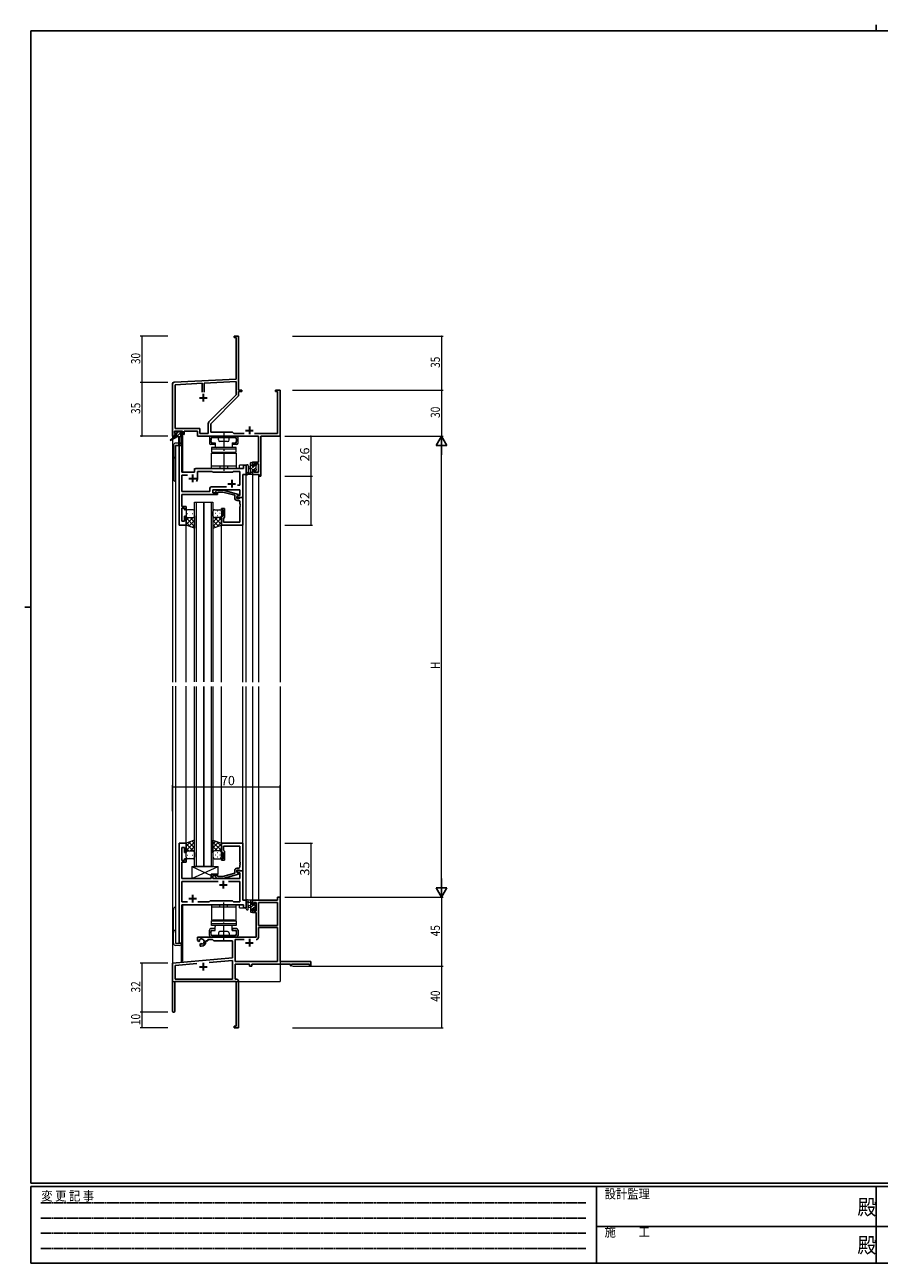
# Model space of a CAD drawing. Extents: x 0 to 1133, y 0 to 806.
# Drawn here: x 0 to 556, y 0 to 806 of the extents above; entities that cross this region are included whole.
import ezdxf

# ---------------------------------------------------------------- set-up
doc = ezdxf.new("R2010")
doc.units = 0
for name, pattern in [('HIDDEN', [0.375, 0.25, -0.125]), ('YCENTER_1', [13, 10, -1, 1, -1]), ('YHIDDEN_1', [4, 3, -1])]:
    doc.linetypes.add(name, pattern=pattern)
for name, color, linetype, lineweight in [('YKK_11', 7, 'CONTINUOUS', 30), ('YKK_12', 2, 'CONTINUOUS', 13), ('YKK_13', 4, 'CONTINUOUS', 13), ('YKK_D', 6, 'CONTINUOUS', 13)]:
    doc.layers.add(name, color=color, linetype=linetype, lineweight=lineweight)
doc.layers.add('YKK_ZWAK', color=7, linetype='CONTINUOUS')
doc.styles.get("Standard").update_dxf_attribs({"font": 'ROMANS.SHX', "bigfont": 'EXTFONT.SHX'})
doc.styles.add('YKK_OSSTYLE1', font='romans.shx', dxfattribs={"width": 0.9, "bigfont": 'EXTFONT.SHX'})

# ---------------------------------------------------------------- blocks, each defined once
blk = doc.blocks.new('A201')
at = {"layer": 'YKK_ZWAK', "color": 8, "linetype": 'Continuous'}
blk.add_line((296.01, 412), (296.01, 410), dxfattribs=at)
at = {"layer": 'YKK_ZWAK', "color": 254, "linetype": 'Continuous'}
for p, q in [((571, 410), (21, 410)), ((21, 35), (21, 410)), ((19, 222.5), (21, 222.5)), ((571, 35), (21, 35)), ((544, 34), (21, 34)), ((21, 9), (21, 34)), ((205, 34), (205, 9)), ((296, 34), (296, 9)), ((21, 9), (544, 9))]:
    blk.add_line(p, q, dxfattribs=at)
at = {"layer": 'YKK_ZWAK', "color": 131, "linetype": 'HIDDEN'}
for p, q in [((24.28, 28.63), (201.57, 28.63)), ((24.28, 23.68), (201.57, 23.68)), ((24.28, 18.74), (201.57, 18.74)), ((24.28, 13.79), (201.57, 13.79))]:
    blk.add_line(p, q, dxfattribs=at)
at = {"layer": 'YKK_ZWAK', "color": 131, "linetype": 'Continuous'}
for p, q in [((205, 21), (297, 21)), ((297, 21), (389, 21))]:
    blk.add_line(p, q, dxfattribs=at)
at = {"layer": 'YKK_ZWAK', "color": 131, "linetype": 'Continuous', "style": 'YKK_OSSTYLE1', "width": 0.9}
for s, p in [('変 更 記 事', (24.37, 29.39)), ('設計監理', (207.69, 30.05)), ('施\u3000\u3000工', (207.69, 17.68))]:
    blk.add_text(s, height=3, dxfattribs=at).set_placement(p)
at = {"layer": 'YKK_ZWAK', "color": 254, "linetype": 'Continuous', "style": 'YKK_OSSTYLE1', "width": 0.9}
for p in [(289.94, 24.75), (289.94, 12.37)]:
    blk.add_text('殿', height=5, dxfattribs=at).set_placement(p)

msp = doc.modelspace()

# ---------------------------------------------------------------- linework, layer by layer
at = {"layer": 'YKK_11', "color": 0, "linetype": 'ByBlock', "lineweight": -2}
for p, q in [((139.19, 603.29), (136.19, 603.29)), ((136.19, 603.29), (136.19, 602.39)), ((136.19, 602.39), (137.56, 602.39)), ((137.56, 602.39), (137.56, 575.46)), ((139.19, 584.25), (139.19, 603.29)), ((139.07, 584.07), (139.19, 584.25)), ((139.07, 583.52), (139.07, 584.07)), ((139.19, 583.34), (139.07, 583.52)), ((139.07, 583.07), (139.19, 583.25)), ((139.07, 582.52), (139.07, 583.07)), ((139.19, 582.34), (139.07, 582.52)), ((139.19, 583.25), (139.19, 583.34)), ((139.19, 568.29), (139.19, 582.34)), ((96.19, 572.35), (96.19, 538.29)), ((137.56, 575.46), (97.13, 573.34)), ((115.54, 572.68), (97.82, 571.75)), ((115.54, 566.99), (115.54, 572.68)), ((115.54, 566.99), (115.54, 572.68)), ((137.56, 573.83), (116.84, 572.74)), ((116.84, 572.74), (116.84, 566.99)), ((137.56, 565.17), (137.56, 573.83)), ((97.82, 571.75), (97.82, 543.22)), ((119.88, 547.5), (137.56, 565.17)), ((141.19, 568.29), (139.19, 568.29)), ((139.19, 565.24), (139.19, 567.39)), ((139.19, 567.39), (141.19, 567.39)), ((141.19, 567.39), (141.19, 568.29)), ((166.19, 568.29), (163.19, 568.29)), ((163.19, 568.29), (163.19, 567.39)), ((163.19, 567.39), (164.56, 567.39)), ((164.56, 567.39), (164.56, 539.92)), ((166.19, 538.29), (166.19, 568.29)), ((120.99, 546.29), (138.66, 563.97)), ((97.49, 541.59), (102.69, 541.59)), ((97.49, 540.09), (97.49, 541.59)), ((98.59, 540.09), (97.49, 540.09)), ((97.82, 543.22), (114.02, 543.22)), ((98.59, 539.29), (98.59, 540.09)), ((102.69, 540.09), (101.59, 540.09)), ((101.59, 540.09), (101.59, 539.29)), ((102.69, 541.59), (102.69, 540.09)), ((103.69, 539.29), (103.69, 541.59)), ((103.69, 541.59), (112.39, 541.59)), ((112.39, 541.59), (112.39, 538.29)), ((114.02, 543.22), (114.02, 539.92)), ((119.36, 539.92), (119.36, 546.22)), ((120.99, 540.79), (120.99, 546.29)), ((135.19, 540.79), (120.99, 540.79)), ((136.06, 539.92), (135.19, 540.79)), ((96.19, 538.29), (97.49, 538.29)), ((97.49, 538.29), (97.49, 539.29)), ((97.49, 539.29), (98.59, 539.29)), ((101.59, 539.29), (103.69, 539.29)), ((112.39, 538.29), (152.06, 538.29)), ((114.02, 539.92), (119.36, 539.92)), ((142.84, 539.92), (136.06, 539.92)), ((164.56, 539.92), (149.54, 539.92)), ((152.06, 538.29), (152.06, 521.39)), ((153.69, 512.29), (153.69, 538.29)), ((153.69, 538.29), (166.19, 538.29)), ((152.06, 521.39), (148.19, 521.39)), ((148.19, 521.39), (148.19, 519.09)), ((148.19, 519.09), (148.99, 519.09)), ((148.99, 516.09), (148.19, 516.09)), ((148.19, 516.09), (148.19, 513.29)), ((148.99, 520.19), (152.06, 520.19)), ((148.99, 519.09), (148.99, 520.19)), ((148.99, 514.92), (148.99, 516.09)), ((152.06, 520.19), (152.06, 514.92)), ((148.19, 513.29), (152.49, 513.29)), ((152.06, 514.92), (148.99, 514.92)), ((152.49, 513.29), (152.49, 512.29)), ((152.49, 512.29), (153.69, 512.29)), ((164.56, 236.29), (148.19, 236.29)), ((148.19, 236.29), (148.19, 233.49)), ((148.99, 233.49), (148.99, 234.66)), ((148.99, 234.66), (150.49, 234.66)), ((150.49, 234.66), (150.49, 229.39)), ((152.12, 234.66), (152.12, 219.79)), ((152.12, 234.66), (152.12, 219.79)), ((164.56, 234.66), (152.12, 234.66)), ((166.19, 238.29), (164.56, 238.29)), ((164.56, 238.29), (164.56, 236.29)), ((164.56, 219.79), (164.56, 234.66)), ((166.19, 196.29), (166.19, 238.29)), ((148.19, 233.49), (148.99, 233.49)), ((148.19, 230.49), (148.19, 228.19)), ((148.99, 230.49), (148.19, 230.49)), ((148.19, 228.19), (150.49, 228.19)), ((148.99, 229.39), (148.99, 230.49)), ((150.49, 229.39), (148.99, 229.39)), ((150.49, 228.19), (150.49, 212.29)), ((152.12, 219.79), (164.56, 219.79)), ((164.56, 218.59), (152.12, 218.59)), ((152.12, 218.59), (152.12, 212.26)), ((164.56, 196.29), (164.56, 218.59)), ((150.49, 212.29), (112.39, 212.29)), ((112.39, 212.29), (112.39, 209.93)), ((112.39, 209.93), (113.29, 209.41)), ((113.29, 209.41), (113.64, 209.61)), ((113.66, 210.12), (113.62, 210.58)), ((113.64, 209.61), (113.66, 210.12)), ((117.89, 209.29), (117.89, 209.79)), ((117.89, 209.79), (119.19, 209.79)), ((119.19, 210.66), (122.12, 210.66)), ((119.19, 209.79), (119.19, 210.66)), ((122.12, 210.66), (122.99, 209.79)), ((122.99, 209.79), (135.19, 209.79)), ((135.19, 209.79), (135.19, 198.71)), ((136.82, 210.66), (136.82, 196.29)), ((142.84, 210.66), (136.82, 210.66)), ((142.84, 210.66), (136.82, 210.66)), ((114.54, 208.05), (114.19, 207.85)), ((114.19, 207.85), (114.19, 206.29)), ((114.19, 206.29), (114.89, 206.29)), ((114.99, 207.82), (114.54, 208.05)), ((115.36, 207.56), (114.99, 207.82)), ((135.19, 198.71), (96.19, 195.29)), ((96.19, 195.29), (96.19, 163.99)), ((97.82, 193.8), (112.03, 195.04)), ((97.82, 184.92), (97.82, 193.8)), ((119.92, 195.73), (135.19, 197.07)), ((119.92, 195.73), (135.19, 197.07)), ((135.19, 197.07), (135.19, 184.92)), ((136.82, 196.29), (164.56, 196.29)), ((136.82, 194.66), (146.19, 194.66)), ((136.82, 184.92), (136.82, 194.66)), ((146.19, 194.66), (146.19, 193.29)), ((147.82, 194.66), (172.89, 194.66)), ((147.82, 193.29), (147.82, 194.66)), ((186.19, 196.29), (166.19, 196.29)), ((172.89, 194.66), (172.89, 193.49)), ((172.89, 193.49), (173.69, 193.49)), ((173.69, 194.66), (185.29, 194.66)), ((173.69, 193.49), (173.69, 194.66)), ((185.29, 194.66), (185.29, 193.29)), ((186.19, 193.29), (186.19, 196.29)), ((146.19, 193.29), (147.82, 193.29)), ((185.29, 193.29), (186.19, 193.29)), ((97.59, 183.29), (137.56, 183.29)), ((97.59, 163.99), (97.59, 183.29)), ((135.19, 184.92), (97.82, 184.92)), ((137.39, 184.92), (136.82, 184.92)), ((137.56, 183.29), (137.56, 154.19)), ((139.19, 174.25), (139.19, 183.12)), ((139.07, 174.07), (139.19, 174.25)), ((139.07, 173.52), (139.07, 174.07)), ((139.19, 173.34), (139.07, 173.52)), ((139.07, 173.07), (139.19, 173.25)), ((139.07, 172.52), (139.07, 173.07)), ((139.19, 172.34), (139.07, 172.52)), ((139.19, 173.25), (139.19, 173.34)), ((139.19, 153.29), (139.19, 172.34)), ((137.56, 154.19), (136.19, 154.19)), ((136.19, 154.19), (136.19, 153.29)), ((136.19, 153.29), (139.19, 153.29))]:
    msp.add_line(p, q, dxfattribs=at)
at = {"layer": 'YKK_11', "color": 2}
for p, q in [((116.19, 565.79), (116.19, 560.79)), ((113.69, 563.29), (118.69, 563.29)), ((143.69, 541.99), (148.69, 541.99)), ((146.19, 544.49), (146.19, 539.49)), ((146.19, 211.09), (146.19, 206.09)), ((143.69, 208.59), (148.69, 208.59)), ((116.19, 195.49), (116.19, 190.49)), ((113.69, 192.99), (118.69, 192.99))]:
    msp.add_line(p, q, dxfattribs=at)
at = {"layer": 'YKK_11', "color": 0, "linetype": 'ByBlock', "lineweight": -2, "ltscale": 0.5}
for p, q in [((100.39, 532.29), (100.39, 480.29)), ((102.32, 532.29), (100.39, 532.29)), ((102.32, 514.79), (102.32, 532.29)), ((110.39, 516.29), (110.39, 514.79)), ((142.26, 517.29), (111.39, 517.29)), ((144.19, 519.29), (142.26, 519.29)), ((142.26, 519.29), (142.26, 517.29)), ((144.19, 513.29), (144.19, 519.29)), ((110.39, 514.79), (102.32, 514.79)), ((102.32, 502.22), (102.32, 512.86)), ((102.32, 512.86), (105.84, 512.86)), ((112.39, 510.79), (112.39, 515.36)), ((112.39, 515.36), (121.92, 515.36)), ((121.92, 515.36), (122.49, 514.79)), ((122.49, 514.79), (135.19, 514.79)), ((135.19, 514.79), (135.76, 515.36)), ((135.76, 515.36), (140.06, 515.36)), ((140.06, 515.36), (140.06, 506.29)), ((141.99, 498.29), (141.99, 513.29)), ((141.99, 513.29), (144.19, 513.29)), ((120.36, 502.22), (102.32, 502.22)), ((102.32, 499.25), (102.32, 500.29)), ((102.32, 500.29), (125.49, 500.29)), ((120.36, 504.22), (120.36, 502.22)), ((131.34, 505.22), (121.36, 505.22)), ((131.34, 505.22), (121.36, 505.22)), ((122.29, 501.29), (122.29, 503.29)), ((122.29, 503.29), (140.06, 503.29)), ((125.49, 501.29), (122.29, 501.29)), ((124.36, 502.32), (125.14, 503.09)), ((125.14, 503.09), (129.08, 503.09)), ((125.64, 501.89), (125.21, 501.47)), ((125.49, 500.29), (125.49, 501.29)), ((128.93, 501.89), (125.64, 501.89)), ((136.69, 499.82), (128.93, 501.89)), ((129.08, 503.09), (139.19, 500.39)), ((136.69, 497.99), (136.69, 499.82)), ((139.19, 499.79), (137.99, 499.09)), ((140.06, 506.29), (138.35, 506.29)), ((139.19, 500.39), (139.19, 499.79)), ((140.06, 503.29), (140.06, 499.59)), ((102.2, 499.07), (102.32, 499.25)), ((102.2, 498.52), (102.2, 499.07)), ((102.32, 498.34), (102.2, 498.52)), ((102.2, 498.07), (102.32, 498.25)), ((102.2, 497.52), (102.2, 498.07)), ((102.32, 497.34), (102.2, 497.52)), ((102.32, 498.25), (102.32, 498.34)), ((102.32, 492.49), (102.32, 497.34)), ((104.99, 492.49), (102.32, 492.49)), ((104.99, 490.29), (104.99, 492.49)), ((138.85, 499.59), (137.99, 499.09)), ((137.99, 499.09), (137.99, 497.79)), ((137.99, 499.09), (137.99, 498.29)), ((137.99, 498.29), (141.99, 498.29)), ((137.99, 497.79), (139.79, 497.79)), ((139.06, 496.49), (138.19, 496.49)), ((140.06, 499.59), (138.85, 499.59)), ((139.79, 497.79), (139.99, 497.99)), ((139.99, 497.99), (140.29, 498.29)), ((140.06, 494.25), (140.06, 495.49)), ((140.18, 494.07), (140.06, 494.25)), ((140.06, 493.34), (140.18, 493.52)), ((140.06, 493.25), (140.06, 493.34)), ((140.18, 493.07), (140.06, 493.25)), ((140.06, 492.34), (140.18, 492.52)), ((140.06, 482.22), (140.06, 492.34)), ((140.18, 493.52), (140.18, 494.07)), ((140.18, 492.52), (140.18, 493.07)), ((140.29, 498.29), (141.99, 498.29)), ((141.99, 498.29), (141.99, 480.29)), ((102.32, 482.99), (102.32, 491.49)), ((102.32, 491.49), (103.99, 491.49)), ((103.99, 491.49), (103.99, 490.29)), ((103.99, 490.29), (104.99, 490.29)), ((104.99, 486.29), (103.99, 486.29)), ((103.99, 486.29), (103.99, 482.99)), ((104.99, 480.29), (104.99, 486.29)), ((127.99, 490.29), (127.99, 491.29)), ((127.99, 491.29), (129.99, 491.29)), ((128.99, 490.29), (127.99, 490.29)), ((127.99, 480.29), (127.99, 486.29)), ((127.99, 486.29), (128.99, 486.29)), ((128.99, 486.29), (128.99, 490.29)), ((129.49, 484.99), (129.29, 484.79)), ((129.29, 484.79), (129.29, 482.22)), ((129.99, 485.49), (129.49, 484.99)), ((129.99, 491.29), (129.99, 485.49)), ((100.39, 480.29), (104.99, 480.29)), ((103.99, 482.99), (102.32, 482.99)), ((141.99, 480.29), (127.99, 480.29)), ((129.29, 482.22), (140.06, 482.22)), ((100.39, 273.29), (100.39, 208.29)), ((104.99, 273.29), (100.39, 273.29)), ((102.32, 262.09), (102.32, 270.59)), ((102.32, 270.59), (103.99, 270.59)), ((103.99, 270.59), (103.99, 267.29)), ((103.99, 267.29), (104.99, 267.29)), ((104.99, 267.29), (104.99, 273.29)), ((141.99, 273.29), (127.99, 273.29)), ((127.99, 273.29), (127.99, 267.29)), ((127.99, 267.29), (128.99, 267.29)), ((128.99, 267.29), (128.99, 263.29)), ((129.29, 268.79), (129.29, 271.36)), ((129.29, 271.36), (140.06, 271.36)), ((129.49, 268.59), (129.29, 268.79)), ((129.99, 268.09), (129.49, 268.59)), ((129.99, 262.29), (129.99, 268.09)), ((140.06, 271.36), (140.06, 261.25)), ((141.99, 255.29), (141.99, 273.29)), ((103.99, 262.09), (102.32, 262.09)), ((102.32, 256.25), (102.32, 261.09)), ((102.32, 261.09), (104.99, 261.09)), ((104.99, 263.29), (103.99, 263.29)), ((103.99, 263.29), (103.99, 262.09)), ((104.99, 261.09), (104.99, 263.29)), ((128.99, 263.29), (127.99, 263.29)), ((127.99, 263.29), (127.99, 262.29)), ((127.99, 262.29), (129.99, 262.29)), ((140.06, 261.25), (140.18, 261.07)), ((140.18, 260.52), (140.06, 260.34)), ((140.06, 260.34), (140.06, 260.25)), ((140.06, 260.25), (140.18, 260.07)), ((140.18, 259.52), (140.06, 259.34)), ((140.06, 259.34), (140.06, 258.09)), ((140.18, 261.07), (140.18, 260.52)), ((140.18, 260.07), (140.18, 259.52)), ((102.2, 256.07), (102.32, 256.25)), ((102.2, 255.52), (102.2, 256.07)), ((102.32, 255.34), (102.2, 255.52)), ((102.2, 255.07), (102.32, 255.25)), ((102.2, 254.52), (102.2, 255.07)), ((102.32, 254.34), (102.2, 254.52)), ((102.32, 255.25), (102.32, 255.34)), ((102.32, 250.29), (102.32, 254.34)), ((121.29, 250.29), (102.32, 250.29)), ((125.49, 253.29), (121.29, 253.29)), ((121.29, 253.29), (121.29, 250.29)), ((122.29, 250.29), (122.29, 252.29)), ((122.29, 252.29), (125.49, 252.29)), ((140.06, 250.29), (122.29, 250.29)), ((124.36, 251.27), (125.14, 250.49)), ((125.14, 250.49), (129.08, 250.49)), ((125.64, 251.69), (125.21, 252.12)), ((125.49, 252.29), (125.49, 253.29)), ((128.93, 251.69), (125.64, 251.69)), ((136.69, 253.77), (128.93, 251.69)), ((129.08, 250.49), (139.19, 253.2)), ((136.69, 255.59), (136.69, 253.77)), ((137.99, 254.49), (137.99, 255.79)), ((137.99, 255.79), (139.79, 255.79)), ((141.99, 255.29), (137.99, 255.29)), ((137.99, 255.29), (137.99, 254.49)), ((139.19, 253.8), (137.99, 254.49)), ((137.99, 254.49), (138.85, 253.99)), ((139.06, 257.09), (138.19, 257.09)), ((138.85, 253.99), (140.06, 253.99)), ((139.19, 253.2), (139.19, 253.8)), ((139.79, 255.79), (139.99, 255.59)), ((139.99, 255.59), (140.29, 255.29)), ((140.06, 253.99), (140.06, 250.29)), ((140.29, 255.29), (141.99, 255.29)), ((141.99, 236.29), (141.99, 255.29)), ((125.84, 248.36), (102.32, 248.36)), ((102.32, 248.36), (102.32, 235.22)), ((125.84, 248.36), (102.32, 248.36)), ((140.06, 248.36), (132.54, 248.36)), ((140.06, 235.22), (140.06, 248.36)), ((102.32, 235.22), (105.84, 235.22)), ((112.54, 235.22), (120.02, 235.22)), ((120.02, 235.22), (120.59, 235.79)), ((120.59, 235.79), (135.19, 235.79)), ((135.19, 235.79), (135.76, 235.22)), ((135.76, 235.22), (140.06, 235.22)), ((144.19, 236.29), (141.99, 236.29)), ((144.19, 231.29), (144.19, 236.29)), ((102.32, 208.29), (102.32, 233.29)), ((102.32, 233.29), (142.26, 233.29)), ((142.26, 233.29), (142.26, 231.29)), ((142.26, 231.29), (144.19, 231.29)), ((100.39, 208.29), (102.32, 208.29))]:
    msp.add_line(p, q, dxfattribs=at)
at = {"layer": 'YKK_11', "color": 2, "ltscale": 0.5}
for p, q in [((106.69, 510.79), (111.69, 510.79)), ((109.19, 513.29), (109.19, 508.29)), ((134.69, 509.79), (134.69, 504.79)), ((132.19, 507.29), (137.19, 507.29)), ((126.69, 246.29), (131.69, 246.29)), ((129.19, 248.79), (129.19, 243.79)), ((106.69, 237.29), (111.69, 237.29)), ((109.19, 239.79), (109.19, 234.79))]:
    msp.add_line(p, q, dxfattribs=at)
at = {"layer": 'YKK_11', "color": 0, "linetype": 'ByBlock', "lineweight": -2}
for centre, radius, start, end in [((97.19, 572.35), 1, 93.00003, 180), ((137.39, 565.24), 1.8, 314.99999, 359.99998), ((121.16, 546.22), 1.8, 134.99999, 179.99998), ((114.89, 209.29), 1.8, 285.36688, 134.63312), ((150.52, 212.26), 1.6, 270.00001, 359.99999), ((114.89, 209.29), 3, 270.00001, 359.99999), ((137.39, 183.12), 1.8, 0.00001, 89.99999), ((96.89, 163.99), 0.7, 179.99999, 0.00001)]:
    msp.add_arc(centre, radius, start, end, dxfattribs=at)
at = {"layer": 'YKK_11', "color": 0, "linetype": 'ByBlock', "lineweight": -2, "ltscale": 0.5}
for centre, radius, start, end in [((111.39, 516.29), 1, 90.00001, 179.99999), ((109.19, 510.79), 3.2, 321.63348, 359.99999), ((121.36, 504.22), 1, 90.00001, 179.99999), ((124.79, 501.89), 0.6, 134.99999, 315.00001), ((138.19, 497.99), 1.5, 180.00001, 269.99999), ((139.06, 495.49), 1, 0.00001, 89.99999), ((139.06, 258.09), 1, 270.00001, 359.99999), ((124.79, 251.69), 0.6, 44.99999, 225.00001), ((138.19, 255.59), 1.5, 90.00001, 179.99999)]:
    msp.add_arc(centre, radius, start, end, dxfattribs=at)
at = {"layer": 'YKK_12'}
for p, q in [((96.19, 568.29), (96.19, 536.76)), ((166.19, 568.29), (166.19, 378.11)), ((96.19, 535.97), (96.19, 378.11)), ((98.19, 532.29), (98.19, 378.11)), ((102.39, 532.29), (98.19, 532.29)), ((101.69, 537.89), (101.69, 532.29)), ((102.69, 538.29), (102.39, 538.29)), ((102.39, 532.29), (102.39, 514.79)), ((102.69, 538.29), (102.69, 514.79)), ((110.39, 517.29), (139.69, 517.29)), ((110.39, 514.79), (110.39, 517.29)), ((144.19, 519.29), (139.69, 519.29)), ((139.69, 517.29), (139.69, 519.29)), ((144.19, 378.11), (144.19, 519.29)), ((102.39, 514.79), (110.39, 514.79)), ((148.19, 513.29), (152.09, 513.29)), ((148.19, 513.29), (148.19, 378.11)), ((152.09, 513.29), (152.09, 378.11)), ((104.99, 378.11), (104.99, 480.29)), ((127.99, 378.11), (127.99, 480.29)), ((141.99, 378.11), (141.99, 480.29)), ((96.19, 375.58), (96.19, 183.29)), ((98.19, 375.58), (98.19, 208.29)), ((104.99, 272.79), (104.99, 375.58)), ((127.99, 272.79), (127.99, 375.29)), ((141.99, 272.99), (141.99, 375.29)), ((144.19, 231.29), (144.19, 375.29)), ((148.19, 375.29), (148.19, 235.99)), ((152.09, 375.29), (152.09, 236.29)), ((166.19, 375.29), (166.19, 183.29)), ((148.56, 236.29), (148.19, 236.29)), ((102.39, 208.29), (102.39, 233.19)), ((102.69, 233.29), (102.69, 196.49)), ((139.69, 231.29), (139.69, 233.29)), ((139.69, 231.29), (144.19, 231.29)), ((98.19, 208.29), (102.39, 208.29)), ((101.69, 207.27), (101.69, 196.49)), ((102.69, 196.49), (101.69, 196.49)), ((96.49, 183.29), (96.19, 183.29)), ((96.19, 183.29), (108.89, 183.29)), ((110.69, 183.29), (166.19, 183.29))]:
    msp.add_line(p, q, dxfattribs=at)
at = {"layer": 'YKK_12', "ltscale": 1.5}
for p, q in [((110.49, 378.29), (110.49, 495.29)), ((110.49, 495.29), (116.49, 495.29)), ((111.49, 495.29), (111.49, 378.29)), ((116.49, 495.29), (116.49, 378.29)), ((116.49, 378.29), (116.49, 495.29)), ((116.49, 495.29), (122.49, 495.29)), ((121.49, 378.29), (121.49, 495.29)), ((122.49, 495.29), (122.49, 378.29)), ((110.49, 258.29), (110.49, 375.29)), ((111.49, 375.29), (111.49, 258.29)), ((116.49, 375.29), (116.49, 258.29)), ((116.49, 258.29), (116.49, 375.29)), ((121.49, 258.29), (121.49, 375.29)), ((122.49, 375.29), (122.49, 258.29)), ((116.49, 258.29), (110.49, 258.29)), ((122.49, 258.29), (116.49, 258.29))]:
    msp.add_line(p, q, dxfattribs=at)
at = {"layer": 'YKK_13'}
for p, q in [((97.69, 540.39), (97.69, 540.89)), ((97.99, 541.19), (98.49, 541.19)), ((98.89, 540.09), (97.99, 540.09)), ((98.69, 540.99), (100.79, 540.99)), ((98.89, 538.89), (98.89, 540.09)), ((100.99, 541.19), (101.59, 541.19)), ((102.09, 540.09), (101.75, 540.09)), ((101.8, 541.11), (102.3, 540.61)), ((97.89, 537.89), (94.82, 535.84)), ((99.39, 537.89), (95.14, 535.34)), ((96.69, 532.29), (96.69, 510.29)), ((102.09, 537.89), (97.89, 537.89)), ((98.19, 538.89), (98.89, 538.89)), ((100.07, 533.79), (98.19, 533.79)), ((98.19, 532.29), (102.09, 532.29)), ((98.19, 508.79), (98.19, 532.29)), ((99.99, 537.89), (100.09, 532.89)), ((100.79, 537.89), (100.69, 532.89)), ((101.29, 539.63), (101.29, 538.89)), ((101.29, 538.89), (102.09, 538.89)), ((102.39, 538.59), (102.39, 538.19)), ((120.14, 537.29), (120.14, 533.79)), ((124.49, 538.29), (121.14, 538.29)), ((121.14, 534.29), (121.14, 536.79)), ((123.74, 532.79), (121.14, 532.79)), ((137.34, 537.29), (121.64, 537.29)), ((121.64, 533.79), (123.74, 533.79)), ((123.74, 532.79), (123.74, 533.79)), ((125.99, 535.79), (125.99, 537.29)), ((132.49, 538.29), (126.49, 538.29)), ((131.99, 534.79), (126.99, 534.79)), ((132.99, 535.79), (132.99, 537.29)), ((137.84, 538.29), (134.49, 538.29)), ((135.24, 532.79), (135.24, 533.79)), ((135.24, 533.79), (137.34, 533.79)), ((137.84, 532.79), (135.24, 532.79)), ((137.84, 534.29), (137.84, 536.79)), ((138.84, 533.79), (138.84, 537.29)), ((137.49, 530.89), (121.49, 530.89)), ((121.49, 530.89), (121.49, 529.79)), ((137.49, 529.79), (121.49, 529.79)), ((121.49, 529.79), (121.49, 527.79)), ((121.49, 527.79), (137.49, 527.79)), ((121.49, 527.29), (137.49, 527.29)), ((121.49, 517.29), (121.49, 527.29)), ((137.49, 529.79), (137.49, 530.89)), ((137.49, 527.79), (137.49, 529.79)), ((137.49, 527.29), (137.49, 517.29)), ((137.49, 518.79), (121.49, 518.79)), ((137.49, 517.29), (121.49, 517.29)), ((144.19, 519.02), (144.19, 513.86)), ((145.39, 519.02), (145.39, 515.06)), ((146.99, 518.19), (145.84, 518.09)), ((146.99, 516.99), (145.84, 517.1)), ((146.99, 513.29), (146.99, 520.89)), ((147.29, 521.19), (147.89, 521.19)), ((147.99, 520.09), (147.99, 518.79)), ((147.99, 518.79), (149.39, 518.79)), ((148.93, 516.39), (147.99, 516.39)), ((147.99, 516.39), (147.99, 514.39)), ((148.19, 520.89), (148.19, 520.29)), ((149.39, 518.79), (149.39, 519.69)), ((149.39, 515.59), (149.39, 515.93)), ((149.69, 519.99), (150.19, 519.99)), ((150.4, 515.88), (149.9, 515.38)), ((150.29, 518.99), (150.29, 516.89)), ((150.49, 519.69), (150.49, 519.19)), ((150.49, 516.69), (150.49, 516.09)), ((147.89, 513.29), (145.21, 513.29)), ((145.81, 514.49), (146.99, 514.49)), ((148.19, 514.19), (148.19, 513.59)), ((108.79, 258.29), (108.79, 250.29)), ((108.79, 258.29), (125.79, 258.29)), ((108.79, 250.29), (125.79, 258.29)), ((108.79, 258.29), (121.29, 252.41)), ((125.79, 253.29), (125.79, 258.29)), ((108.79, 250.29), (121.29, 250.29)), ((121.29, 253.29), (121.29, 250.29)), ((121.29, 253.29), (125.79, 253.29)), ((144.19, 230.57), (144.19, 235.73)), ((147.89, 236.29), (145.21, 236.29)), ((145.39, 230.57), (145.39, 234.53)), ((145.81, 235.09), (146.99, 235.09)), ((146.99, 236.29), (146.99, 228.69)), ((147.99, 233.19), (147.99, 235.19)), ((148.19, 235.39), (148.19, 235.99)), ((149.39, 233.99), (149.39, 233.66)), ((150.4, 233.71), (149.9, 234.21)), ((96.69, 208.29), (96.69, 230.29)), ((98.19, 231.79), (98.19, 208.29)), ((137.49, 233.29), (121.49, 233.29)), ((121.49, 233.29), (121.49, 223.29)), ((137.49, 231.79), (121.49, 231.79)), ((137.49, 223.29), (137.49, 233.29)), ((146.99, 232.59), (145.84, 232.49)), ((146.99, 231.39), (145.84, 231.5)), ((147.29, 228.39), (147.89, 228.39)), ((148.93, 233.19), (147.99, 233.19)), ((147.99, 229.49), (147.99, 230.79)), ((147.99, 230.79), (149.39, 230.79)), ((148.19, 228.69), (148.19, 229.29)), ((149.39, 230.79), (149.39, 229.89)), ((149.69, 229.59), (150.19, 229.59)), ((150.29, 230.59), (150.29, 232.69)), ((150.49, 232.89), (150.49, 233.49)), ((150.49, 229.89), (150.49, 230.39)), ((123.74, 217.79), (121.14, 217.79)), ((121.49, 223.29), (137.49, 223.29)), ((121.49, 220.79), (121.49, 222.79)), ((121.49, 222.79), (137.49, 222.79)), ((137.49, 220.79), (121.49, 220.79)), ((121.49, 219.69), (121.49, 220.79)), ((137.49, 219.69), (121.49, 219.69)), ((123.74, 217.79), (123.74, 216.79)), ((137.84, 217.79), (135.24, 217.79)), ((135.24, 217.79), (135.24, 216.79)), ((137.49, 222.79), (137.49, 220.79)), ((137.49, 220.79), (137.49, 219.69)), ((120.14, 213.29), (120.14, 216.79)), ((121.14, 216.29), (121.14, 213.79)), ((124.49, 212.29), (121.14, 212.29)), ((121.64, 216.79), (123.74, 216.79)), ((137.34, 213.29), (121.64, 213.29)), ((125.99, 214.79), (125.99, 213.29)), ((132.49, 212.29), (126.49, 212.29)), ((131.99, 215.79), (126.99, 215.79)), ((132.99, 214.79), (132.99, 213.29)), ((137.84, 212.29), (134.49, 212.29)), ((135.24, 216.79), (137.34, 216.79)), ((137.84, 216.29), (137.84, 213.79)), ((138.84, 216.79), (138.84, 213.29)), ((98.19, 208.29), (102.09, 208.29)), ((100.59, 206.79), (98.19, 206.79))]:
    msp.add_line(p, q, dxfattribs=at)
at = {"layer": 'YKK_13', "lineweight": -3}
for p, q in [((98.76, 540.09), (99.66, 540.99)), ((98.8, 537.89), (101.04, 540.13)), ((101.25, 540.34), (101.91, 541)), ((101.05, 537.89), (102.05, 538.89)), ((146.99, 518.73), (147.99, 519.73)), ((146.99, 516.48), (149.3, 518.79)), ((147, 520.99), (147.19, 521.18)), ((149.39, 518.88), (150.4, 519.9)), ((149.39, 516.64), (150.29, 517.54)), ((146.99, 514.24), (147.99, 515.24)), ((146.99, 235.85), (147.43, 236.29)), ((146.99, 233.61), (147.99, 234.61)), ((149.39, 233.76), (149.86, 234.24)), ((146.99, 231.36), (148.82, 233.19)), ((146.99, 229.12), (147.99, 230.12)), ((148.67, 230.79), (150.29, 232.42)), ((149.71, 229.59), (150.49, 230.37))]:
    msp.add_line(p, q, dxfattribs=at)
at = {"layer": 'YKK_13', "linetype": 'YCENTER_1'}
for p, q in [((129.49, 540.79), (129.49, 514.79)), ((129.49, 209.79), (129.49, 235.79))]:
    msp.add_line(p, q, dxfattribs=at)
at = {"layer": 'YKK_13', "ltscale": 0.5}
msp.add_line((97.89, 538.59), (97.89, 537.89), dxfattribs=at)
at = {"layer": 'YKK_13', "linetype": 'Continuous', "ltscale": 0.5}
for p, q in [((121.14, 535.69), (121.14, 534.69)), ((121.14, 535.69), (121.24, 535.69)), ((121.14, 534.69), (121.34, 534.69)), ((121.34, 536.49), (121.24, 536.49)), ((121.24, 536.49), (121.24, 535.69)), ((121.34, 536.59), (121.34, 536.49)), ((122.04, 537.29), (136.94, 537.29)), ((122.04, 533.99), (123.99, 533.99)), ((123.99, 533.99), (123.99, 531.39)), ((134.99, 533.99), (134.99, 531.39)), ((134.99, 533.99), (136.94, 533.99)), ((137.64, 536.59), (137.64, 536.49)), ((137.64, 536.49), (137.74, 536.49)), ((137.84, 534.69), (137.64, 534.69)), ((137.74, 536.49), (137.74, 535.69)), ((137.84, 535.69), (137.74, 535.69)), ((137.84, 535.69), (137.84, 534.69)), ((122.49, 527.29), (122.49, 527.79)), ((122.49, 527.79), (136.49, 527.79)), ((136.49, 527.29), (122.49, 527.29)), ((134.49, 530.89), (124.49, 530.89)), ((136.49, 527.79), (136.49, 527.29)), ((136.49, 223.29), (122.49, 223.29)), ((122.49, 223.29), (122.49, 222.79)), ((122.49, 222.79), (136.49, 222.79)), ((123.99, 216.59), (123.99, 219.19)), ((134.49, 219.69), (124.49, 219.69)), ((134.99, 216.59), (134.99, 219.19)), ((136.49, 222.79), (136.49, 223.29)), ((121.14, 215.89), (121.34, 215.89)), ((121.14, 214.89), (121.14, 215.89)), ((121.14, 214.89), (121.24, 214.89)), ((121.24, 214.09), (121.24, 214.89)), ((121.34, 214.09), (121.24, 214.09)), ((121.34, 213.99), (121.34, 214.09)), ((122.04, 216.59), (123.99, 216.59)), ((122.04, 213.29), (136.94, 213.29)), ((134.99, 216.59), (136.94, 216.59)), ((137.84, 215.89), (137.64, 215.89)), ((137.64, 214.09), (137.74, 214.09)), ((137.64, 213.99), (137.64, 214.09)), ((137.74, 214.09), (137.74, 214.89)), ((137.84, 214.89), (137.74, 214.89)), ((137.84, 214.89), (137.84, 215.89))]:
    msp.add_line(p, q, dxfattribs=at)
at = {"layer": 'YKK_13', "linetype": 'YHIDDEN_1', "ltscale": 0.5}
for p, q in [((126.94, 537.29), (126.94, 538.29)), ((132.04, 537.29), (132.04, 538.29)), ((126.94, 518.79), (126.94, 517.29)), ((132.04, 518.79), (132.04, 517.29)), ((126.94, 231.79), (126.94, 233.29)), ((132.04, 231.79), (132.04, 233.29)), ((126.94, 213.29), (126.94, 212.29)), ((132.04, 213.29), (132.04, 212.29))]:
    msp.add_line(p, q, dxfattribs=at)
at = {"layer": 'YKK_13', "ltscale": 1.5}
for p, q in [((104.99, 489.29), (104.99, 486.29)), ((104.99, 480.29), (104.99, 486.29)), ((109.61, 485.29), (104.99, 480.67)), ((106.78, 485.29), (104.99, 483.5)), ((104.99, 485.03), (110.49, 479.53)), ((105.89, 485.29), (109.49, 485.29)), ((105.91, 487.93), (106.11, 487.93)), ((109.49, 490.29), (105.99, 490.29)), ((105.99, 485.29), (109.59, 485.29)), ((106.39, 485.29), (109.59, 485.29)), ((107.32, 489.35), (107.52, 489.35)), ((107.32, 486.52), (107.52, 486.52)), ((107.55, 485.29), (110.49, 482.35)), ((108.94, 487.93), (109.14, 487.93)), ((110.49, 486.29), (110.49, 489.29)), ((110.49, 486.52), (110.49, 478.33)), ((122.49, 486.29), (122.49, 489.29)), ((122.49, 486.52), (122.49, 478.33)), ((125.43, 485.29), (122.49, 482.35)), ((127.99, 485.03), (122.49, 479.53)), ((123.37, 485.29), (127.99, 480.67)), ((126.99, 485.29), (123.39, 485.29)), ((126.59, 485.29), (123.39, 485.29)), ((123.49, 490.29), (126.99, 490.29)), ((124.04, 487.93), (123.84, 487.93)), ((125.65, 489.35), (125.45, 489.35)), ((125.65, 486.52), (125.45, 486.52)), ((126.19, 485.29), (127.99, 483.5)), ((127.07, 487.93), (126.87, 487.93)), ((127.99, 489.29), (127.99, 486.29)), ((127.99, 480.29), (127.99, 486.29)), ((104.99, 482.2), (107.95, 479.24)), ((110.49, 478.33), (104.99, 480.29)), ((110.49, 483.35), (106.79, 479.65)), ((110.49, 480.52), (108.88, 478.91)), ((122.49, 483.35), (126.18, 479.65)), ((122.49, 480.52), (124.1, 478.91)), ((122.49, 478.33), (127.99, 480.29)), ((127.99, 482.2), (125.03, 479.24)), ((110.49, 275.26), (104.99, 273.29)), ((104.99, 271.39), (107.95, 274.35)), ((104.99, 268.56), (110.49, 274.06)), ((110.49, 273.07), (108.88, 274.68)), ((110.49, 267.07), (110.49, 275.26)), ((122.49, 267.07), (122.49, 275.26)), ((122.49, 275.26), (127.99, 273.29)), ((122.49, 273.07), (124.1, 274.68)), ((127.99, 268.56), (122.49, 274.06)), ((127.99, 271.39), (125.03, 274.35)), ((104.99, 273.29), (104.99, 267.29)), ((109.61, 268.29), (104.99, 272.91)), ((106.78, 268.29), (104.99, 270.09)), ((104.99, 264.29), (104.99, 267.29)), ((105.99, 268.29), (109.59, 268.29)), ((106.39, 268.29), (109.59, 268.29)), ((110.49, 270.24), (106.79, 273.94)), ((107.32, 267.07), (107.52, 267.07)), ((107.55, 268.29), (110.49, 271.23)), ((110.49, 267.29), (110.49, 264.29)), ((122.49, 270.24), (126.18, 273.94)), ((125.43, 268.29), (122.49, 271.23)), ((122.49, 267.29), (122.49, 264.29)), ((123.37, 268.29), (127.99, 272.91)), ((126.99, 268.29), (123.39, 268.29)), ((126.59, 268.29), (123.39, 268.29)), ((125.65, 267.07), (125.45, 267.07)), ((126.19, 268.29), (127.99, 270.09)), ((127.99, 273.29), (127.99, 267.29)), ((127.99, 264.29), (127.99, 267.29)), ((105.91, 265.66), (106.11, 265.66)), ((109.49, 263.29), (105.99, 263.29)), ((107.32, 264.24), (107.52, 264.24)), ((108.94, 265.66), (109.14, 265.66)), ((123.49, 263.29), (126.99, 263.29)), ((124.04, 265.66), (123.84, 265.66)), ((125.65, 264.24), (125.45, 264.24)), ((127.07, 265.66), (126.87, 265.66))]:
    msp.add_line(p, q, dxfattribs=at)
at = {"layer": 'YKK_13'}
for centre, radius, start, end in [((97.99, 540.89), 0.3, 90, 180), ((97.99, 540.39), 0.3, 180, 270), ((98.49, 540.99), 0.2, 0, 90), ((100.99, 540.99), 0.2, 90, 180), ((101.29, 540.09), 0.25, 33.05573, 236.94427), ((101.75, 540.39), 0.3, 213.05573, 270), ((101.59, 540.89), 0.3, 45, 90), ((102.09, 540.39), 0.3, 270, 45), ((94.99, 535.59), 0.3, 123.76905, 301.06147), ((98.19, 532.29), 1.5, 90, 180), ((98.19, 538.59), 0.3, 90, 180), ((100.39, 532.89), 0.3, 181.16963, 358.85539), ((100.59, 532.29), 1.5, 0, 85.40479), ((100.99, 539.63), 0.3, 0, 56.94427), ((102.09, 538.59), 0.3, 0, 90), ((102.09, 538.19), 0.3, 270, 0), ((121.14, 537.29), 1, 90, 180), ((121.14, 533.79), 1, 180, 270), ((121.64, 536.79), 0.5, 90, 180), ((121.64, 534.29), 0.5, 180, 270), ((125.49, 540.69), 2.6, 247.38014, 292.61986), ((126.99, 535.79), 1, 180, 270), ((131.99, 535.79), 1, 270, 0), ((133.49, 540.69), 2.6, 247.38014, 292.61986), ((137.34, 536.79), 0.5, 0, 90), ((137.34, 534.29), 0.5, 270, 0), ((137.84, 537.29), 1, 0, 90), ((137.84, 533.79), 1, 270, 0), ((98.19, 525.29), 1.5, 180, 270), ((144.79, 519.02), 0.6, 0.04023, 180.04023), ((145.89, 517.59), 0.5, 95.09207, 264.90793), ((147.29, 520.89), 0.3, 90, 180), ((147.89, 520.89), 0.3, 0, 90), ((147.99, 520.29), 0.2, 270, 0), ((148.93, 516.69), 0.3, 270, 326.94427), ((149.39, 516.39), 0.25, 303.05573, 146.94427), ((149.69, 519.69), 0.3, 90, 180), ((149.69, 515.93), 0.3, 123.05573, 180), ((150.19, 519.69), 0.3, 0, 90), ((150.29, 519.19), 0.2, 270, 0), ((150.29, 516.69), 0.2, 0, 90), ((150.19, 516.09), 0.3, 315, 0), ((98.19, 510.29), 1.5, 180, 270), ((144.49, 513.86), 0.3, 180, 229.47122), ((144.1, 513.4), 0.3, 349.47122, 49.47122), ((144.69, 513.29), 0.3, 169.47122, 330), ((145.21, 512.99), 0.3, 90, 150), ((145.29, 514.49), 0.3, 109.18976, 330), ((145.09, 515.06), 0.3, 289.18976, 0.04023), ((145.81, 514.19), 0.3, 90, 150), ((147.89, 513.59), 0.3, 270, 0), ((147.99, 514.19), 0.2, 360, 90), ((149.69, 515.59), 0.3, 180, 315), ((144.49, 235.73), 0.3, 130.52878, 180), ((144.1, 236.19), 0.3, 310.52878, 10.52878), ((144.69, 236.29), 0.3, 30, 190.52878), ((145.21, 236.59), 0.3, 210, 270), ((145.29, 235.09), 0.3, 30, 250.81024), ((145.09, 234.53), 0.3, 359.95977, 70.81024), ((145.81, 235.39), 0.3, 210, 270), ((147.89, 235.99), 0.3, 0, 90), ((147.99, 235.39), 0.2, 270, 0), ((149.69, 233.99), 0.3, 45, 180), ((98.19, 230.29), 1.5, 90, 180), ((144.79, 230.57), 0.6, 179.95977, 359.95977), ((145.89, 231.99), 0.5, 95.09207, 264.90793), ((147.29, 228.69), 0.3, 180, 270), ((147.89, 228.69), 0.3, 270, 0), ((147.99, 229.29), 0.2, 0, 90), ((148.93, 232.89), 0.3, 33.05573, 90), ((149.39, 233.19), 0.25, 213.05573, 56.94427), ((149.69, 233.66), 0.3, 180, 236.94427), ((149.69, 229.89), 0.3, 180, 270), ((150.19, 229.89), 0.3, 270, 0), ((150.29, 232.89), 0.2, 270, 0), ((150.29, 230.39), 0.2, 0, 90), ((150.19, 233.49), 0.3, 0, 45), ((121.14, 216.79), 1, 90, 180), ((137.84, 216.79), 1, 0, 90), ((98.19, 215.29), 1.5, 90, 180), ((121.14, 213.29), 1, 180, 270), ((121.64, 216.29), 0.5, 90, 180), ((121.64, 213.79), 0.5, 180, 270), ((125.49, 209.89), 2.6, 67.38014, 112.61986), ((126.99, 214.79), 1, 90, 180), ((131.99, 214.79), 1, 0, 90), ((133.49, 209.89), 2.6, 67.38014, 112.61986), ((137.34, 216.29), 0.5, 0, 90), ((137.34, 213.79), 0.5, 270, 0), ((137.84, 213.29), 1, 270, 0), ((98.19, 208.29), 1.5, 180, 270), ((100.59, 208.29), 1.5, 270, 0)]:
    msp.add_arc(centre, radius, start, end, dxfattribs=at)
at = {"layer": 'YKK_13', "linetype": 'Continuous', "ltscale": 0.5}
for centre, radius, start, end in [((122.04, 536.59), 0.7, 90, 180), ((122.04, 534.69), 0.7, 180, 270), ((136.94, 536.59), 0.7, 0, 90), ((136.94, 534.69), 0.7, 270, 0), ((124.49, 531.39), 0.5, 180, 270), ((134.49, 531.39), 0.5, 270, 0), ((124.49, 219.19), 0.5, 90, 180), ((134.49, 219.19), 0.5, 0, 90), ((122.04, 215.89), 0.7, 90, 180), ((122.04, 213.99), 0.7, 180, 270), ((136.94, 215.89), 0.7, 0, 90), ((136.94, 213.99), 0.7, 270, 0)]:
    msp.add_arc(centre, radius, start, end, dxfattribs=at)
at = {"layer": 'YKK_13', "ltscale": 1.5}
for centre, start, end in [((105.99, 489.29), 90, 180), ((105.99, 486.29), 180, 270), ((105.99, 486.29), 180, 270), ((109.49, 489.29), 0, 90), ((109.49, 486.29), 270, 0), ((123.49, 489.29), 90.00159, 180.00159), ((123.49, 486.29), 180.00159, 270.00159), ((126.99, 489.29), 0.00159, 90.00159), ((126.99, 486.29), 270.00159, 0.00159), ((126.99, 486.29), 270.00159, 0.00159), ((105.99, 267.29), 90, 180), ((105.99, 267.29), 90, 180), ((109.49, 267.29), 360, 90), ((123.49, 267.29), 89.99841, 179.99841), ((126.99, 267.29), 359.99841, 89.99841), ((126.99, 267.29), 359.99841, 89.99841), ((105.99, 264.29), 180, 270), ((109.49, 264.29), 270, 360), ((123.49, 264.29), 179.99841, 269.99841), ((126.99, 264.29), 269.99841, 359.99841)]:
    msp.add_arc(centre, 1, start, end, dxfattribs=at)
at = {"layer": 'YKK_D'}
for p, q in [((93.19, 603.29), (75.19, 603.29)), ((76.19, 603.29), (76.19, 573.29)), ((174.19, 603.29), (272.19, 603.29)), ((271.19, 603.29), (271.19, 568.29)), ((93.19, 573.29), (75.19, 573.29)), ((93.19, 573.29), (75.19, 573.29)), ((76.19, 573.29), (76.19, 538.29)), ((174.19, 568.29), (272.19, 568.29)), ((174.19, 568.29), (272.19, 568.29)), ((271.19, 568.29), (271.19, 538.29)), ((93.19, 538.29), (75.19, 538.29)), ((169.19, 538.29), (187.19, 538.29)), ((174.19, 538.29), (272.19, 538.29)), ((174.19, 538.29), (272.19, 538.29)), ((186.19, 538.29), (186.19, 512.29)), ((271.19, 245.29), (271.19, 531.29)), ((169.19, 512.29), (187.19, 512.29)), ((169.19, 512.29), (187.19, 512.29)), ((186.19, 512.29), (186.19, 480.29)), ((169.19, 480.29), (187.19, 480.29)), ((96.19, 294.12), (96.19, 311.12)), ((96.19, 310.12), (166.19, 310.12)), ((166.19, 295.09), (166.19, 311.12)), ((169.19, 273.29), (187.19, 273.29)), ((186.19, 273.29), (186.19, 238.29)), ((169.19, 238.29), (187.19, 238.29)), ((174.19, 238.29), (272.19, 238.29)), ((174.19, 238.29), (272.19, 238.29)), ((271.19, 238.29), (271.19, 193.29)), ((93.19, 195.29), (75.19, 195.29)), ((76.19, 195.29), (76.19, 163.3)), ((174.19, 193.29), (272.19, 193.29)), ((174.19, 193.29), (272.19, 193.29)), ((271.19, 193.29), (271.19, 153.29)), ((93.19, 163.3), (75.19, 163.3)), ((93.19, 163.29), (75.19, 163.29)), ((76.19, 163.29), (76.19, 153.29)), ((93.19, 153.29), (75.19, 153.29)), ((174.19, 153.29), (272.19, 153.29))]:
    msp.add_line(p, q, dxfattribs=at)
at = {"layer": 'YKK_D', "lineweight": -2}
for p, q in [((271.19, 538.29), (267.69, 532.23)), ((267.69, 532.23), (274.69, 532.23)), ((271.19, 538.29), (274.69, 532.23)), ((271.19, 538.29), (271.19, 526.17)), ((271.19, 238.29), (271.19, 250.42)), ((271.19, 238.29), (267.69, 244.36)), ((274.69, 244.36), (267.69, 244.36)), ((271.19, 238.29), (274.69, 244.36))]:
    msp.add_line(p, q, dxfattribs=at)
at = {"layer": 'YKK_D', "linetype": 'ByBlock', "const_width": 0.85}
for points in [[(76.19, 603.19, 1), (76.19, 603.4, 1)], [(271.19, 603.19, 1), (271.19, 603.4, 1)], [(76.19, 573.19, 1), (76.19, 573.4, 1)], [(76.19, 573.4, 1), (76.19, 573.19, 1)], [(271.19, 568.4, 1), (271.19, 568.19, 1)], [(271.19, 568.19, 1), (271.19, 568.4, 1)], [(76.19, 538.4, 1), (76.19, 538.19, 1)], [(186.19, 538.19, 1), (186.19, 538.4, 1)], [(186.19, 512.4, 1), (186.19, 512.19, 1)], [(186.19, 512.19, 1), (186.19, 512.4, 1)], [(186.19, 480.4, 1), (186.19, 480.19, 1)], [(96.29, 310.12, 1), (96.08, 310.12, 1)], [(166.08, 310.12, 1), (166.29, 310.12, 1)], [(186.19, 273.19, 1), (186.19, 273.4, 1)], [(186.19, 238.4, 1), (186.19, 238.19, 1)], [(76.19, 195.19, 1), (76.19, 195.4, 1)], [(271.19, 193.4, 1), (271.19, 193.19, 1)], [(271.19, 193.19, 1), (271.19, 193.4, 1)], [(76.19, 163.4, 1), (76.19, 163.19, 1)], [(76.19, 163.19, 1), (76.19, 163.4, 1)], [(76.19, 153.4, 1), (76.19, 153.19, 1)], [(271.19, 153.4, 1), (271.19, 153.19, 1)]]:
    msp.add_lwpolyline(points, format="xyb", close=True, dxfattribs=at)

# ---------------------------------------------------------------- block references
at = {"layer": 'YKK_ZWAK', "xscale": 1.999999999998, "yscale": 1.999999999998, "zscale": 1.999999999998}
msp.add_blockref('A201', (-38, -18), dxfattribs=at)

# ---------------------------------------------------------------- texts
at = {"layer": 'YKK_D', "width": 0.8}
for s, p in [('30', (75.19, 585.16)), ('35', (270.19, 582.72)), ('35', (75.19, 552.72)), ('30', (270.19, 550.16)), ('H', (270.19, 386.75)), ('45', (270.19, 212.76)), ('32', (75.19, 176.21)), ('40', (270.19, 170.2)), ('10', (75.19, 154.99))]:
    msp.add_text(s, height=6, rotation=90, dxfattribs=at).set_placement(p)
at = {"layer": 'YKK_D'}
for s, p in [('26', (185.19, 521.77)), ('32', (185.19, 492.77)), ('35', (185.19, 252.27))]:
    msp.add_text(s, height=6, rotation=90, dxfattribs=at).set_placement(p)
msp.add_text('70', height=6, dxfattribs=at).set_placement((127.67, 311.12))

doc.saveas('drawing.dxf')
